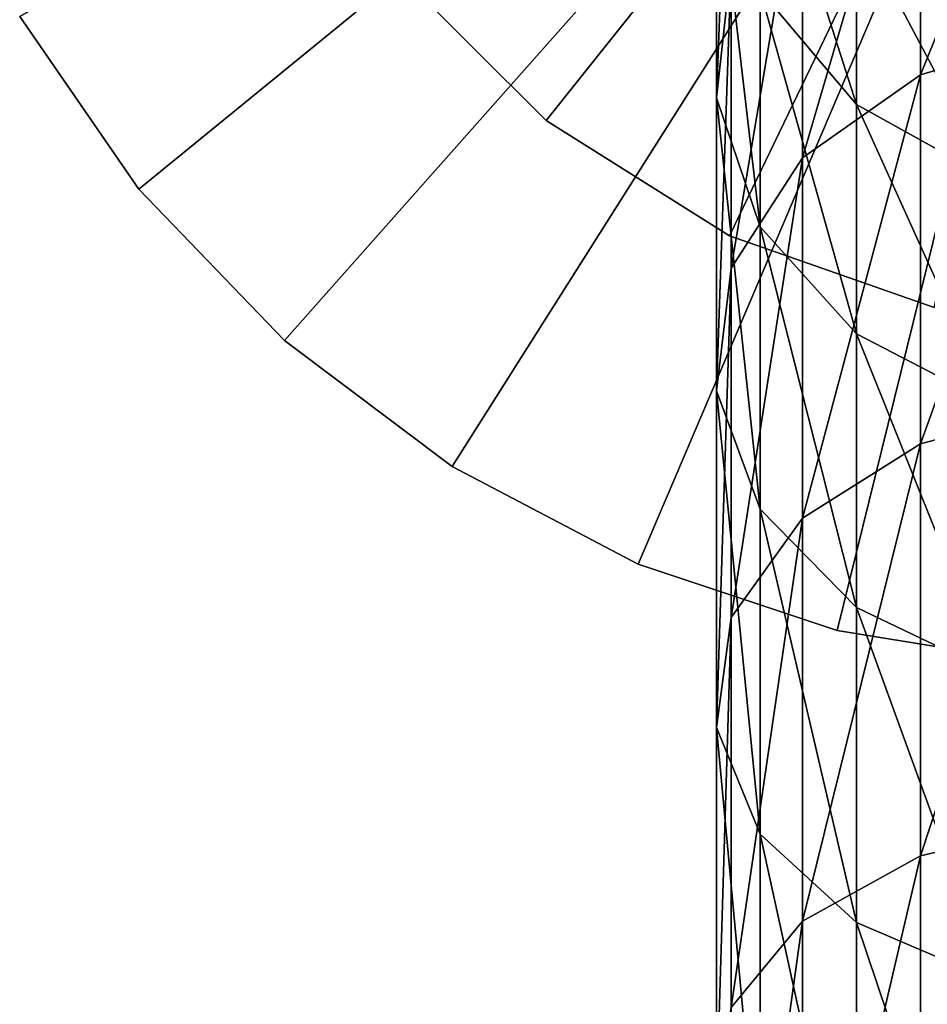
# Model space of a CAD drawing. Extents: x -30 to 74, y -211 to 30.
# Drawn here: x -26 to -5, y -38 to -15 of the extents above; entities that cross this region are included whole.
import ezdxf

# ---------------------------------------------------------------- set-up
doc = ezdxf.new("R2010")
doc.units = 0
doc.header["$MEASUREMENT"] = 0
for name, color, linetype in [('L3', 7, 'Continuous'), ('L5', 7, 'Continuous'), ('L6', 7, 'Continuous')]:
    doc.layers.add(name, color=color, linetype=linetype)

msp = doc.modelspace()

# ---------------------------------------------------------------- linework, layer by layer
at = {"layer": 'L3', "color": 7}
for points in [[(0, 0, 10), (-13.87265, -17.39575, 10), (-17.39575, -13.87265, 10)], [(0, 0, 104), (-17.39575, -13.87265, 104), (-13.87265, -17.39575, 104)], [(-9.653913, -20.04656, 10), (-13.87265, -17.39575, 10), (0, 0, 10)], [(-13.87265, -17.39575, 104), (-9.653913, -20.04656, 104), (0, 0, 104)], [(0, 0, 10), (-4.951091, -21.69215, 10), (-9.653913, -20.04656, 10)], [(0, 0, 104), (-9.653913, -20.04656, 104), (-4.951091, -21.69215, 104)], [(-13.87265, -17.39575, 10), (-13.87265, -17.39575, 104), (-17.39575, -13.87265, 104)], [(-13.87265, -17.39575, 10), (-17.39575, -13.87265, 104), (-17.39575, -13.87265, 10)], [(-9.653913, -20.04656, 10), (-9.653913, -20.04656, 104), (-13.87265, -17.39575, 104)], [(-9.653913, -20.04656, 10), (-13.87265, -17.39575, 104), (-13.87265, -17.39575, 10)], [(-4.951091, -21.69215, 10), (-4.951091, -21.69215, 104), (-9.653913, -20.04656, 104)], [(-4.951091, -21.69215, 10), (-9.653913, -20.04656, 104), (-9.653913, -20.04656, 10)]]:
    msp.add_3dface(points, dxfattribs=at)
at = {"layer": 'L5', "color": 7}
for points in [[(-23.23815, -18.97336), (-25.98076, -15), (0, 0)], [(-25.98076, -15, 10), (-23.23815, -18.97336, 10), (0, 0, 10)], [(0, 0), (-19.89368, -22.45532), (-23.23815, -18.97336)], [(0, 0, 10), (-23.23815, -18.97336, 10), (-19.89368, -22.45532, 10)], [(0, 0), (-16.03398, -25.3557), (-19.89368, -22.45532)], [(0, 0, 10), (-19.89368, -22.45532, 10), (-16.03398, -25.3557, 10)], [(-11.759, -27.59938), (-16.03398, -25.3557), (0, 0)], [(-16.03398, -25.3557, 10), (-11.759, -27.59938, 10), (0, 0, 10)], [(0, 0), (-7.17947, -29.12826), (-11.759, -27.59938)], [(0, 0, 10), (-11.759, -27.59938, 10), (-7.17947, -29.12826, 10)], [(0, 0), (-2.413997, -29.90272), (-7.17947, -29.12826)], [(0, 0, 10), (-7.17947, -29.12826, 10), (-2.413997, -29.90272, 10)], [(-23.23815, -18.97336), (-23.23815, -18.97336, 10), (-25.98076, -15, 10)], [(-23.23815, -18.97336), (-25.98076, -15, 10), (-25.98076, -15)], [(-19.89368, -22.45532), (-19.89368, -22.45532, 10), (-23.23815, -18.97336, 10)], [(-19.89368, -22.45532), (-23.23815, -18.97336, 10), (-23.23815, -18.97336)], [(-16.03398, -25.3557), (-16.03398, -25.3557, 10), (-19.89368, -22.45532, 10)], [(-16.03398, -25.3557), (-19.89368, -22.45532, 10), (-19.89368, -22.45532)], [(-11.759, -27.59938), (-11.759, -27.59938, 10), (-16.03398, -25.3557, 10)], [(-11.759, -27.59938), (-16.03398, -25.3557, 10), (-16.03398, -25.3557)], [(-7.17947, -29.12826), (-7.17947, -29.12826, 10), (-11.759, -27.59938, 10)], [(-7.17947, -29.12826), (-11.759, -27.59938, 10), (-11.759, -27.59938)], [(-2.413997, -29.90272), (-2.413997, -29.90272, 10), (-7.17947, -29.12826, 10)], [(-2.413997, -29.90272), (-7.17947, -29.12826, 10), (-7.17947, -29.12826)]]:
    msp.add_3dface(points, dxfattribs=at)
at = {"layer": 'L6', "color": 7}
for points in [[(-5.264322, -16.34402, 283.097), (-1.837495, -15.32046, 283.9424), (-1.837495, -7.850389, 273.758)], [(-5.264322, -16.34402, 283.097), (-1.837495, -7.850389, 273.758), (-5.264322, -8.964241, 273.0357)], [(-9.957341, -16.87191, 267.9076), (-9.618256, -13.80166, 269.8987), (-9.618256, -7.953982, 259.6327)], [(-9.957341, -16.87191, 267.9076), (-9.618256, -7.953982, 259.6327), (-9.957341, -11.23251, 258.0074)], [(-5.264322, -8.964241, 273.0357), (-7.980173, -11.04151, 271.6886), (-7.980173, -18.2529, 281.5203)], [(-5.264322, -8.964241, 273.0357), (-7.980173, -18.2529, 281.5203), (-5.264322, -16.34402, 283.097)], [(-6.736957, -17.02693, 255.1347), (-8.951633, -14.3994, 256.4373), (-8.951633, -10.09324, 246.329)], [(-6.736957, -17.02693, 255.1347), (-8.951633, -10.09324, 246.329), (-6.736957, -12.85296, 245.3367)], [(-9.618256, -20.78929, 279.4254), (-7.980173, -18.2529, 281.5203), (-7.980173, -11.04151, 271.6886)], [(-9.618256, -20.78929, 279.4254), (-7.980173, -11.04151, 271.6886), (-9.618256, -13.80166, 269.8987)], [(-9.957341, -11.23251, 258.0074), (-8.951633, -14.3994, 256.4373), (-8.951633, -19.8376, 265.9844)], [(-9.957341, -11.23251, 258.0074), (-8.951633, -19.8376, 265.9844), (-9.957341, -16.87191, 267.9076)], [(-3.612417, -18.76025, 254.2754), (-6.736957, -17.02693, 255.1347), (-6.736957, -12.85296, 245.3367)], [(-3.612417, -18.76025, 254.2754), (-6.736957, -12.85296, 245.3367), (-3.612417, -14.67347, 244.6821)], [(-9.957341, -23.61065, 277.095), (-9.618256, -20.78929, 279.4254), (-9.618256, -13.80166, 269.8987)], [(-9.957341, -23.61065, 277.095), (-9.618256, -13.80166, 269.8987), (-9.957341, -16.87191, 267.9076)], [(-6.736957, -22.29821, 264.3888), (-8.951633, -19.8376, 265.9844), (-8.951633, -14.3994, 256.4373)], [(-6.736957, -22.29821, 264.3888), (-8.951633, -14.3994, 256.4373), (-6.736957, -17.02693, 255.1347)], [(-5.264322, -24.83012, 292.2446), (-1.837495, -23.91039, 293.2019), (-1.837495, -15.32046, 283.9424)], [(-5.264322, -24.83012, 292.2446), (-1.837495, -15.32046, 283.9424), (-5.264322, -16.34402, 283.097)], [(-5.264322, -16.34402, 283.097), (-7.980173, -18.2529, 281.5203), (-7.980173, -26.54536, 290.4592)], [(-5.264322, -16.34402, 283.097), (-7.980173, -26.54536, 290.4592), (-5.264322, -24.83012, 292.2446)], [(-9.957341, -16.87191, 267.9076), (-8.951633, -19.8376, 265.9844), (-8.951633, -26.33593, 274.844)], [(-9.957341, -16.87191, 267.9076), (-8.951633, -26.33593, 274.844), (-9.957341, -23.61065, 277.095)], [(-3.612417, -23.92141, 263.3361), (-6.736957, -22.29821, 264.3888), (-6.736957, -17.02693, 255.1347)], [(-3.612417, -23.92141, 263.3361), (-6.736957, -17.02693, 255.1347), (-3.612417, -18.76025, 254.2754)], [(-9.618256, -28.82447, 288.0868), (-7.980173, -26.54536, 290.4592), (-7.980173, -18.2529, 281.5203)], [(-9.618256, -28.82447, 288.0868), (-7.980173, -18.2529, 281.5203), (-9.618256, -20.78929, 279.4254)], [(-6.736957, -28.59707, 272.9764), (-8.951633, -26.33593, 274.844), (-8.951633, -19.8376, 265.9844)], [(-6.736957, -28.59707, 272.9764), (-8.951633, -19.8376, 265.9844), (-6.736957, -22.29821, 264.3888)], [(-9.957341, -31.35962, 285.448), (-9.618256, -28.82447, 288.0868), (-9.618256, -20.78929, 279.4254)], [(-9.957341, -31.35962, 285.448), (-9.618256, -20.78929, 279.4254), (-9.957341, -23.61065, 277.095)], [(-3.612417, -30.08868, 271.7444), (-6.736957, -28.59707, 272.9764), (-6.736957, -22.29821, 264.3888)], [(-3.612417, -30.08868, 271.7444), (-6.736957, -22.29821, 264.3888), (-3.612417, -23.92141, 263.3361)], [(-9.957341, -23.61065, 277.095), (-8.951633, -26.33593, 274.844), (-8.951633, -33.80845, 282.899)], [(-9.957341, -23.61065, 277.095), (-8.951633, -33.80845, 282.899), (-9.957341, -31.35962, 285.448)], [(-5.264322, -34.31033, 300.3573), (-1.837495, -33.5066, 301.4139), (-1.837495, -23.91039, 293.2019)], [(-5.264322, -34.31033, 300.3573), (-1.837495, -23.91039, 293.2019), (-5.264322, -24.83012, 292.2446)], [(-5.264322, -24.83012, 292.2446), (-7.980173, -26.54536, 290.4592), (-7.980173, -35.80925, 298.3868)], [(-5.264322, -24.83012, 292.2446), (-7.980173, -35.80925, 298.3868), (-5.264322, -34.31033, 300.3573)], [(-6.736957, -35.84022, 280.7841), (-8.951633, -33.80845, 282.899), (-8.951633, -26.33593, 274.844)], [(-6.736957, -35.84022, 280.7841), (-8.951633, -26.33593, 274.844), (-6.736957, -28.59707, 272.9764)], [(-9.618256, -37.80092, 295.7685), (-7.980173, -35.80925, 298.3868), (-7.980173, -26.54536, 290.4592)], [(-9.618256, -37.80092, 295.7685), (-7.980173, -26.54536, 290.4592), (-9.618256, -28.82447, 288.0868)], [(-3.612417, -37.18052, 279.389), (-6.736957, -35.84022, 280.7841), (-6.736957, -28.59707, 272.9764)], [(-3.612417, -37.18052, 279.389), (-6.736957, -28.59707, 272.9764), (-3.612417, -30.08868, 271.7444)], [(-9.957341, -40.01635, 292.8561), (-9.618256, -37.80092, 295.7685), (-9.618256, -28.82447, 288.0868)], [(-9.957341, -40.01635, 292.8561), (-9.618256, -28.82447, 288.0868), (-9.957341, -31.35962, 285.448)], [(-9.957341, -31.35962, 285.448), (-8.951633, -33.80845, 282.899), (-8.951633, -42.15634, 290.0428)], [(-9.957341, -31.35962, 285.448), (-8.951633, -42.15634, 290.0428), (-9.957341, -40.01635, 292.8561)], [(-5.264322, -44.65927, 307.328), (-1.837495, -43.98216, 308.4699), (-1.837495, -33.5066, 301.4139)], [(-5.264322, -44.65927, 307.328), (-1.837495, -33.5066, 301.4139), (-5.264322, -34.31033, 300.3573)], [(-6.736957, -43.93186, 287.7086), (-8.951633, -42.15634, 290.0428), (-8.951633, -33.80845, 282.899)], [(-6.736957, -43.93186, 287.7086), (-8.951633, -33.80845, 282.899), (-6.736957, -35.84022, 280.7841)], [(-5.264322, -34.31033, 300.3573), (-7.980173, -35.80925, 298.3868), (-7.980173, -45.92205, 305.1985)], [(-5.264322, -34.31033, 300.3573), (-7.980173, -45.92205, 305.1985), (-5.264322, -44.65927, 307.328)], [(-9.618256, -47.59994, 302.3688), (-7.980173, -45.92205, 305.1985), (-7.980173, -35.80925, 298.3868)], [(-9.618256, -47.59994, 302.3688), (-7.980173, -35.80925, 298.3868), (-9.618256, -37.80092, 295.7685)], [(-3.612417, -45.10314, 286.1688), (-6.736957, -43.93186, 287.7086), (-6.736957, -35.84022, 280.7841)], [(-3.612417, -45.10314, 286.1688), (-6.736957, -35.84022, 280.7841), (-3.612417, -37.18052, 279.389)]]:
    msp.add_3dface(points, dxfattribs=at)

doc.saveas('drawing.dxf')
